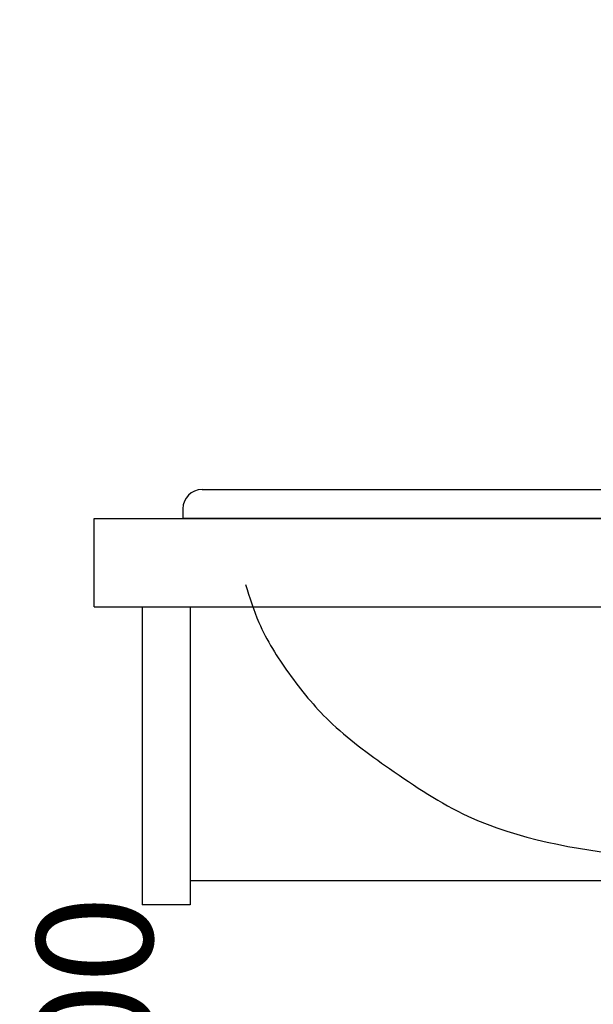
# Model space of a CAD drawing. Units: millimetres. Extents: x 182 to 6094, y -573 to 4209.
# Drawn here: x 1471 to 1731, y 1100 to 1546 of the extents above; entities that cross this region are included whole.
import ezdxf

# ---------------------------------------------------------------- set-up
doc = ezdxf.new("R2010")
doc.units = ezdxf.units.MM
doc.header["$LTSCALE"] = 3.75
doc.layers.add('レイヤ18', color=212, linetype='Continuous', lineweight=9)
doc.layers.add('レイヤ_6', color=14, linetype='Continuous', lineweight=9)
doc.styles.get("Standard").update_dxf_attribs({"font": 'txt', "bigfont": 'bigfont'})
doc.styles.add('ＭＳ ゴシック', font='txt')
doc.dimstyles.get("Standard").update_dxf_attribs({"dimtxt": 0.18, "dimasz": 0.18, "dimexe": 0.18, "dimexo": 0.0625, "dimgap": 0.09, "dimtad": 0, "dimtih": 1, "dimtoh": 1, "dimdec": 4, "dimzin": 0, "dimdsep": 46, "dimtxsty": 'Standard', "dimcen": 0.09, "dimadec": 0, "dimazin": 0, "dimtfac": 1, "dimtdec": 4, "dimtofl": 0, "dimtmove": 0, "dimatfit": 3, "dimfxl": 1, "dimtolj": 1, "dimtzin": 0, "dimarcsym": 0})

# ---------------------------------------------------------------- blocks, each defined once
blk = doc.blocks.new('_DOT')
at = {"color": 0}
blk.add_line((-0.5, 0), (-1, 0), dxfattribs=at)
at = {"color": 0, "const_width": 0.5}
blk.add_lwpolyline([(-0.25, 0, 1), (0.25, 0, 1)], format="xyb", close=True, dxfattribs=at)
blk = doc.blocks.new('Dim16')
at = {"layer": 'レイヤ_6', "color": 14, "linetype": 'Continuous', "lineweight": 25}
for p, q in [((1687.49, 1059.75), (1532.78, 1059.75)), ((1547.78, 1059.75), (1547.78, 569.75)), ((1957.44, 569.75), (1532.78, 569.75))]:
    blk.add_line(p, q, dxfattribs=at)
at = {"layer": 'レイヤ_6', "color": 14, "linetype": 'Continuous', "lineweight": 25, "xscale": 9, "yscale": 9, "zscale": 9}
for p, rotation in [((1547.78, 1059.75), 89.99999999999991), ((1547.78, 569.75), 269.9999999999998)]:
    blk.add_blockref('_DOT', p, dxfattribs=dict(at, rotation=rotation))
at = {"layer": 'レイヤ_6', "color": 14, "linetype": 'Continuous', "lineweight": 9, "insert": (1547.78, 814.75), "char_height": 52.5, "width": 2775, "attachment_point": 8, "rotation": 90, "style": 'ＭＳ ゴシック'}
blk.add_mtext('給水・湯芯420～500', dxfattribs=at)

msp = doc.modelspace()

# ---------------------------------------------------------------- linework, layer by layer
at = {"layer": 'レイヤ18', "color": 212, "linetype": 'Continuous', "lineweight": 25}
for p, q in [((1504.935, 1279.75), (1504.935, 1319.75)), ((1504.935, 1319.75), (2104.935, 1319.75)), ((1504.935, 1279.75), (2104.935, 1279.75)), ((1526.635, 1279.75), (1526.635, 1144.75)), ((1548.335, 1279.75), (1548.335, 1144.75)), ((1982.931, 1155.6), (1548.335, 1155.6)), ((1548.335, 1144.75), (1526.635, 1144.75))]:
    msp.add_line(p, q, dxfattribs=at)
at = {"layer": 'レイヤ_6', "color": 14, "linetype": 'Continuous', "lineweight": 25}
for p, q in [((1553.782, 1332.77), (2049.948, 1332.77)), ((1545.102, 1324.09), (1545.102, 1319.75)), ((2058.628, 1319.75), (1545.102, 1319.75))]:
    msp.add_line(p, q, dxfattribs=at)
msp.add_arc((1553.782, 1324.09), 8.68, 90, 180, dxfattribs=at)
msp.add_open_spline([(1573.56, 1289.75), (1575.361, 1283.96), (1579.817, 1269.632), (1592.944, 1248.824), (1612.07, 1225.551), (1640.434, 1204.966), (1683.077, 1176.516), (1745.248, 1166.583), (1808.206, 1159.932), (1846.352, 1155.314), (1862.458, 1153.364)], degree=3, knots=[0, 0, 0, 0, 18.135052, 44.8712961, 73.1215008, 108.0029099, 149.5556098, 225.5302735, 292.0600721, 340.6819452, 340.6819452, 340.6819452, 340.6819452], dxfattribs=at)

# ---------------------------------------------------------------- dimensions: what is measured, and where the dimension line sits
dim = msp.add_linear_dim(base=(1547.777, 569.75), p1=(1702.493, 1059.75), p2=(1972.437, 569.75), angle=270, text='給水・湯芯420～500', dimstyle='Standard', override={"dimscale": 1, "dimtxt": 52.5, "dimasz": 9, "dimexe": 15, "dimexo": 15, "dimgap": 0, "dimtad": 1, "dimtih": 0, "dimtoh": 0, "dimdec": 2, "dimzin": 8, "dimtxsty": 'ＭＳ ゴシック', "dimblk1": 'DOT', "dimblk2": 'DOT', "dimsah": 1, "dimse1": 0, "dimse2": 0, "dimtix": 0, "dimtofl": 1, "dimtmove": 1, "dimatfit": 2, "dimtzin": 8}, dxfattribs=at)
dim.commit()
dim.dimension.update_dxf_attribs({"geometry": 'Dim16', "text_midpoint": (1547.777, 814.75), "dimtype": 160, "text_rotation": 90})

doc.saveas('drawing.dxf')
